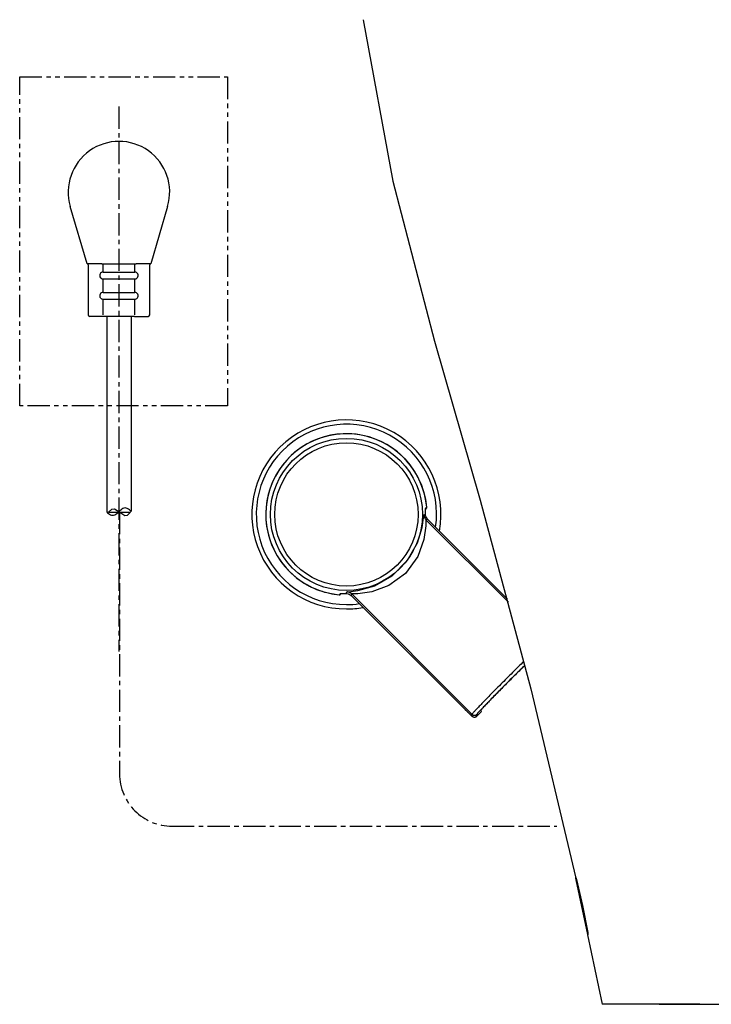
# Model space of a CAD drawing. Units: millimetres. Extents: x 39214 to 42623, y 314 to 2767.
# Drawn here: x 40469 to 40667, y 402 to 684 of the extents above; entities that cross this region are included whole.
import ezdxf

# ---------------------------------------------------------------- set-up
doc = ezdxf.new("R2010")
doc.units = ezdxf.units.MM
doc.linetypes.add('CENTER', pattern=[10.16, 6.35, -1.27, 1.27, -1.27])
doc.linetypes.add('PHANTOM', pattern=[12.7, 6.35, -1.27, 1.27, -1.27, 1.27, -1.27])
doc.layers.add('1', color=7, linetype='Continuous')

msp = doc.modelspace()

# ---------------------------------------------------------------- linework, layer by layer
at = {"layer": '1', "linetype": 'PHANTOM'}
for p, q in [((40469.44, 573.38), (40469.44, 667.38)), ((40469.44, 667.38), (40528.81, 667.38)), ((40528.81, 667.38), (40528.81, 573.38)), ((40528.81, 573.38), (40469.44, 573.38))]:
    msp.add_line(p, q, dxfattribs=at)
at = {"layer": '1', "linetype": 'CENTER'}
for p, q in [((40497.81, 658.93), (40497.81, 503.17)), ((40497.98, 543.06), (40497.98, 468.27)), ((40512.98, 453.27), (40622.91, 453.27))]:
    msp.add_line(p, q, dxfattribs=at)
at = {"layer": '1', "linetype": 'Continuous'}
for p, q in [((40488.71, 613.93), (40483.89, 630.4)), ((40511.72, 630.4), (40506.91, 613.93)), ((40492.88, 613.93), (40488.71, 613.93)), ((40488.99, 613.73), (40488.99, 599.43)), ((40492.88, 613.93), (40493.27, 613.93)), ((40493.27, 613.93), (40502.35, 613.93)), ((40493.31, 611.63), (40493.31, 613.73)), ((40502.31, 611.63), (40502.31, 613.73)), ((40502.35, 613.93), (40502.74, 613.93)), ((40506.91, 613.93), (40502.74, 613.93)), ((40506.63, 599.43), (40506.63, 613.73)), ((40493.31, 611.63), (40502.31, 611.63)), ((40502.31, 609.63), (40493.31, 609.63)), ((40493.31, 605.83), (40493.31, 609.63)), ((40502.31, 605.83), (40502.31, 609.63)), ((40493.31, 605.83), (40502.31, 605.83)), ((40502.31, 603.83), (40493.31, 603.83)), ((40493.31, 599.43), (40493.31, 603.83)), ((40502.31, 599.43), (40502.31, 603.83)), ((40493.41, 598.93), (40489.49, 598.93)), ((40502.21, 598.93), (40493.41, 598.93)), ((40494.31, 598.93), (40494.31, 543.1)), ((40501.31, 598.93), (40501.31, 543.24)), ((40502.21, 598.93), (40506.13, 598.93)), ((40494.84, 543.06), (40501.12, 543.06)), ((40585.38, 543.93), (40585.38, 544.01)), ((40584.96, 542.25), (40584.97, 542.27)), ((40585.55, 540.84), (40609.09, 517.31)), ((40608.84, 518.18), (40586, 541.03)), ((40561.16, 519.81), (40561.24, 519.81)), ((40562.92, 520.22), (40562.94, 520.23)), ((40564.16, 519.19), (40595.82, 487.53)), ((40564.34, 519.63), (40598.7, 485.28)), ((40598.7, 484.75), (40598.7, 485.28)), ((40600.12, 484.75), (40601.31, 485.94)), ((40600.12, 485.28), (40600.12, 484.75)), ((40601.18, 486.33), (40601.31, 485.94)), ((40631.72, 422.22), (40635.87, 402.38))]:
    msp.add_line(p, q, dxfattribs=at)
for points in [[(40567.61, 683.74, 0), (40576.05, 637.59, 0), (40587.96, 591.91, 0), (40601.03, 546.41, 0), (40615.53, 492.55, 0), (40628.34, 438.39, 0)], [(40494.84, 543.06, 0), (40495.75, 543.88, 0), (40496.56, 543.98, 0), (40498.01, 543, 0), (40499.45, 542.05, 0), (40500.24, 542.19, 0), (40501.12, 543.06, 0)], [(40585.39, 543.32, 0), (40585.38, 543.87, 0), (40585.37, 543.98, 0), (40585.38, 544, 0), (40585.38, 544.01, 0), (40585.38, 544.01, 0)], [(40585.38, 544.01, 0), (40585.6, 544.23, 0), (40585.77, 544.41, 0)], [(40585.62, 544.01, 0), (40585.49, 543.88, 0), (40585.38, 543.77, 0)], [(40585.39, 543.32, 0), (40585.38, 543.75, 0), (40585.38, 543.88, 0), (40585.38, 543.93, 0), (40585.38, 543.93, 0), (40585.38, 543.93, 0), (40585.38, 543.93, 0), (40585.38, 543.93, 0), (40585.38, 543.93, 0), (40585.38, 543.93, 0)], [(40585.62, 544.01, 0), (40585.63, 544.02, 0), (40585.64, 544.02, 0), (40585.64, 544.03, 0), (40585.65, 544.04, 0), (40585.65, 544.04, 0), (40585.66, 544.05, 0), (40585.67, 544.06, 0), (40585.67, 544.07, 0), (40585.68, 544.07, 0), (40585.68, 544.08, 0), (40585.69, 544.09, 0), (40585.69, 544.09, 0), (40585.7, 544.1, 0), (40585.7, 544.11, 0), (40585.7, 544.12, 0), (40585.71, 544.12, 0), (40585.71, 544.13, 0), (40585.72, 544.14, 0), (40585.72, 544.15, 0), (40585.72, 544.15, 0), (40585.73, 544.16, 0), (40585.73, 544.17, 0), (40585.73, 544.18, 0), (40585.74, 544.19, 0), (40585.74, 544.2, 0), (40585.74, 544.2, 0), (40585.75, 544.21, 0), (40585.75, 544.22, 0), (40585.75, 544.23, 0), (40585.75, 544.24, 0), (40585.76, 544.25, 0), (40585.76, 544.25, 0), (40585.76, 544.26, 0), (40585.76, 544.27, 0), (40585.76, 544.28, 0), (40585.76, 544.29, 0), (40585.77, 544.3, 0), (40585.77, 544.31, 0), (40585.77, 544.31, 0), (40585.77, 544.32, 0), (40585.77, 544.33, 0), (40585.77, 544.34, 0), (40585.77, 544.35, 0), (40585.77, 544.36, 0), (40585.77, 544.37, 0), (40585.77, 544.38, 0), (40585.77, 544.38, 0), (40585.77, 544.39, 0), (40585.77, 544.4, 0), (40585.77, 544.41, 0)], [(40562.94, 520.23, 0), (40563.11, 520.26, 0), (40563.38, 520.28, 0), (40564.1, 520.35, 0), (40566.05, 520.61, 0), (40570.89, 522, 0), (40575.89, 524.85, 0), (40580.31, 529.25, 0), (40583.15, 534.22, 0), (40584.48, 538.63, 0), (40584.86, 541.36, 0), (40584.92, 542.02, 0), (40584.94, 542.18, 0), (40584.96, 542.25, 0)], [(40585.55, 540.84, 0), (40585.55, 540.84, 0), (40585.55, 540.83, 0), (40585.54, 540.81, 0), (40585.53, 540.72, 0), (40585.48, 539.12, 0), (40584.95, 535.19, 0), (40583.2, 530.33, 0), (40579.71, 525.53, 0), (40574.92, 522.02, 0), (40570.03, 520.24, 0), (40566.08, 519.71, 0), (40564.47, 519.65, 0), (40564.38, 519.65, 0), (40564.35, 519.64, 0), (40564.35, 519.64, 0), (40564.34, 519.63, 0)], [(40584.97, 542.27, 0), (40585.22, 542.36, 0), (40585.41, 542.44, 0)], [(40584.97, 542.27, 0), (40584.97, 542.24, 0), (40584.97, 542.2, 0), (40584.97, 542.17, 0), (40584.97, 542.14, 0), (40584.97, 542.11, 0), (40584.98, 542.08, 0), (40584.98, 542.05, 0), (40584.98, 542.01, 0), (40584.99, 541.98, 0), (40584.99, 541.95, 0), (40585, 541.92, 0), (40585, 541.89, 0), (40585.01, 541.86, 0), (40585.02, 541.83, 0), (40585.02, 541.8, 0), (40585.03, 541.77, 0), (40585.04, 541.74, 0), (40585.05, 541.71, 0), (40585.06, 541.68, 0), (40585.07, 541.64, 0), (40585.08, 541.61, 0), (40585.09, 541.58, 0), (40585.1, 541.56, 0), (40585.11, 541.53, 0), (40585.12, 541.5, 0), (40585.13, 541.47, 0), (40585.14, 541.44, 0), (40585.16, 541.41, 0), (40585.17, 541.38, 0), (40585.19, 541.35, 0), (40585.2, 541.32, 0), (40585.21, 541.3, 0), (40585.23, 541.27, 0), (40585.25, 541.24, 0), (40585.26, 541.21, 0), (40585.28, 541.19, 0), (40585.3, 541.16, 0), (40585.31, 541.14, 0), (40585.33, 541.11, 0), (40585.35, 541.08, 0), (40585.37, 541.06, 0), (40585.39, 541.03, 0), (40585.41, 541.01, 0), (40585.43, 540.98, 0), (40585.45, 540.96, 0), (40585.47, 540.94, 0), (40585.49, 540.91, 0), (40585.51, 540.89, 0), (40585.53, 540.87, 0), (40585.55, 540.84, 0)], [(40586, 541.03, 0), (40585.68, 541.45, 0), (40585.53, 541.76, 0), (40585.44, 542.09, 0), (40585.41, 542.44, 0)], [(40586, 541.03, 0), (40585.75, 540.92, 0), (40585.55, 540.84, 0)], [(40560.76, 519.42, 0), (40560.98, 519.64, 0), (40561.16, 519.81, 0)], [(40560.76, 519.42, 0), (40560.77, 519.42, 0), (40560.78, 519.42, 0), (40560.79, 519.42, 0), (40560.8, 519.42, 0), (40560.8, 519.42, 0), (40560.81, 519.42, 0), (40560.82, 519.42, 0), (40560.83, 519.42, 0), (40560.84, 519.42, 0), (40560.85, 519.42, 0), (40560.86, 519.42, 0), (40560.87, 519.42, 0), (40560.87, 519.42, 0), (40560.88, 519.42, 0), (40560.89, 519.43, 0), (40560.9, 519.43, 0), (40560.91, 519.43, 0), (40560.92, 519.43, 0), (40560.93, 519.43, 0), (40560.93, 519.44, 0), (40560.94, 519.44, 0), (40560.95, 519.44, 0), (40560.96, 519.44, 0), (40560.97, 519.45, 0), (40560.98, 519.45, 0), (40560.98, 519.45, 0), (40560.99, 519.45, 0), (40561, 519.46, 0), (40561.01, 519.46, 0), (40561.02, 519.46, 0), (40561.02, 519.47, 0), (40561.03, 519.47, 0), (40561.04, 519.48, 0), (40561.05, 519.48, 0), (40561.06, 519.48, 0), (40561.06, 519.49, 0), (40561.07, 519.49, 0), (40561.08, 519.5, 0), (40561.08, 519.5, 0), (40561.09, 519.51, 0), (40561.1, 519.51, 0), (40561.11, 519.52, 0), (40561.11, 519.52, 0), (40561.12, 519.53, 0), (40561.13, 519.53, 0), (40561.13, 519.54, 0), (40561.14, 519.55, 0), (40561.15, 519.55, 0), (40561.15, 519.56, 0), (40561.16, 519.56, 0)], [(40561.4, 519.81, 0), (40561.27, 519.67, 0), (40561.16, 519.56, 0)], [(40561.16, 519.81, 0), (40561.16, 519.81, 0), (40561.16, 519.81, 0), (40561.17, 519.81, 0), (40561.19, 519.81, 0), (40561.23, 519.81, 0), (40561.38, 519.81, 0), (40561.85, 519.79, 0)], [(40561.24, 519.81, 0), (40561.24, 519.81, 0), (40561.24, 519.81, 0), (40561.24, 519.81, 0), (40561.24, 519.81, 0), (40561.24, 519.81, 0), (40561.25, 519.81, 0), (40561.27, 519.81, 0), (40561.32, 519.81, 0), (40561.46, 519.81, 0), (40561.85, 519.79, 0)], [(40562.75, 519.77, 0), (40562.85, 520.02, 0), (40562.92, 520.22, 0)], [(40562.75, 519.77, 0), (40563.28, 519.7, 0), (40563.6, 519.58, 0), (40563.9, 519.41, 0), (40564.16, 519.19, 0)], [(40564.34, 519.63, 0), (40564.32, 519.66, 0), (40564.3, 519.68, 0), (40564.28, 519.7, 0), (40564.25, 519.72, 0), (40564.23, 519.74, 0), (40564.2, 519.76, 0), (40564.18, 519.78, 0), (40564.16, 519.8, 0), (40564.13, 519.82, 0), (40564.1, 519.84, 0), (40564.08, 519.86, 0), (40564.05, 519.87, 0), (40564.03, 519.89, 0), (40564, 519.91, 0), (40563.97, 519.93, 0), (40563.95, 519.94, 0), (40563.92, 519.96, 0), (40563.89, 519.97, 0), (40563.86, 519.99, 0), (40563.83, 520, 0), (40563.81, 520.02, 0), (40563.78, 520.03, 0), (40563.75, 520.04, 0), (40563.72, 520.06, 0), (40563.69, 520.07, 0), (40563.66, 520.08, 0), (40563.63, 520.09, 0), (40563.6, 520.1, 0), (40563.57, 520.11, 0), (40563.54, 520.12, 0), (40563.51, 520.13, 0), (40563.48, 520.14, 0), (40563.45, 520.15, 0), (40563.42, 520.16, 0), (40563.39, 520.17, 0), (40563.36, 520.17, 0), (40563.33, 520.18, 0), (40563.3, 520.18, 0), (40563.27, 520.19, 0), (40563.24, 520.2, 0), (40563.2, 520.2, 0), (40563.17, 520.2, 0), (40563.14, 520.21, 0), (40563.11, 520.21, 0), (40563.08, 520.21, 0), (40563.05, 520.22, 0), (40563.02, 520.22, 0), (40562.98, 520.22, 0), (40562.95, 520.22, 0), (40562.92, 520.22, 0)], [(40564.34, 519.63, 0), (40564.24, 519.38, 0), (40564.16, 519.19, 0)], [(40613.51, 500.39, 0), (40613.12, 500.01, 0), (40612.72, 499.62, 0), (40612.32, 499.22, 0), (40611.92, 498.82, 0), (40611.51, 498.42, 0), (40611.1, 498.01, 0), (40610.68, 497.6, 0), (40610.27, 497.18, 0), (40609.85, 496.76, 0), (40609.43, 496.35, 0), (40609.01, 495.93, 0), (40608.59, 495.51, 0), (40608.17, 495.09, 0), (40607.76, 494.67, 0), (40607.35, 494.26, 0), (40606.94, 493.84, 0), (40606.53, 493.43, 0), (40606.13, 493.03, 0), (40605.73, 492.63, 0), (40605.34, 492.23, 0), (40604.95, 491.84, 0), (40604.57, 491.45, 0), (40604.2, 491.08, 0), (40603.84, 490.71, 0), (40603.48, 490.34, 0), (40603.14, 489.99, 0), (40602.8, 489.65, 0), (40602.47, 489.31, 0), (40602.16, 488.99, 0), (40601.86, 488.68, 0), (40601.56, 488.37, 0), (40601.28, 488.08, 0), (40601.01, 487.8, 0), (40600.76, 487.54, 0), (40600.52, 487.29, 0), (40600.29, 487.05, 0), (40600.08, 486.82, 0), (40599.88, 486.61, 0), (40599.69, 486.41, 0), (40599.52, 486.23, 0), (40599.37, 486.07, 0), (40599.23, 485.91, 0), (40599.11, 485.78, 0), (40599, 485.66, 0), (40598.91, 485.55, 0), (40598.84, 485.47, 0), (40598.78, 485.39, 0), (40598.74, 485.34, 0), (40598.71, 485.3, 0), (40598.7, 485.28, 0)], [(40613.83, 499.3, 0), (40613.47, 498.95, 0), (40613.1, 498.58, 0), (40612.73, 498.22, 0), (40612.35, 497.84, 0), (40611.97, 497.47, 0), (40611.59, 497.09, 0), (40611.2, 496.7, 0), (40610.82, 496.32, 0), (40610.43, 495.93, 0), (40610.04, 495.54, 0), (40609.65, 495.15, 0), (40609.26, 494.76, 0), (40608.87, 494.37, 0), (40608.49, 493.99, 0), (40608.1, 493.6, 0), (40607.72, 493.22, 0), (40607.35, 492.84, 0), (40606.97, 492.46, 0), (40606.61, 492.09, 0), (40606.24, 491.72, 0), (40605.89, 491.36, 0), (40605.54, 491, 0), (40605.19, 490.65, 0), (40604.86, 490.31, 0), (40604.53, 489.97, 0), (40604.21, 489.65, 0), (40603.9, 489.33, 0), (40603.6, 489.02, 0), (40603.3, 488.72, 0), (40603.02, 488.43, 0), (40602.75, 488.15, 0), (40602.49, 487.88, 0), (40602.25, 487.62, 0), (40602.01, 487.38, 0), (40601.79, 487.14, 0), (40601.58, 486.92, 0), (40601.38, 486.71, 0), (40601.2, 486.52, 0), (40601.03, 486.33, 0), (40600.87, 486.16, 0), (40600.73, 486.01, 0), (40600.6, 485.87, 0), (40600.49, 485.74, 0), (40600.39, 485.63, 0), (40600.31, 485.53, 0), (40600.24, 485.45, 0), (40600.18, 485.39, 0), (40600.15, 485.33, 0), (40600.12, 485.3, 0), (40600.12, 485.28, 0)], [(40613.84, 499.27, 0), (40613.52, 498.95, 0), (40613.19, 498.63, 0), (40612.85, 498.29, 0), (40612.51, 497.96, 0), (40612.16, 497.61, 0), (40611.81, 497.27, 0), (40611.46, 496.92, 0), (40611.1, 496.57, 0), (40610.75, 496.21, 0), (40610.39, 495.85, 0), (40610.03, 495.5, 0), (40609.67, 495.14, 0), (40609.32, 494.78, 0), (40608.96, 494.42, 0), (40608.6, 494.06, 0), (40608.25, 493.71, 0), (40607.9, 493.36, 0), (40607.56, 493.01, 0), (40607.21, 492.66, 0), (40606.88, 492.32, 0), (40606.54, 491.98, 0), (40606.22, 491.65, 0), (40605.9, 491.33, 0), (40605.58, 491.01, 0), (40605.28, 490.7, 0), (40604.98, 490.39, 0), (40604.69, 490.09, 0), (40604.41, 489.8, 0), (40604.13, 489.52, 0), (40603.87, 489.25, 0), (40603.62, 488.99, 0), (40603.38, 488.74, 0), (40603.15, 488.5, 0), (40602.93, 488.27, 0), (40602.72, 488.05, 0), (40602.52, 487.84, 0), (40602.34, 487.65, 0), (40602.17, 487.47, 0), (40602.01, 487.3, 0), (40601.86, 487.14, 0), (40601.73, 487, 0), (40601.61, 486.87, 0), (40601.51, 486.75, 0), (40601.42, 486.65, 0), (40601.34, 486.56, 0), (40601.28, 486.49, 0), (40601.23, 486.43, 0), (40601.2, 486.38, 0), (40601.18, 486.35, 0), (40601.18, 486.33, 0)], [(40595.82, 487.53, 0), (40595.91, 487.44, 0), (40596, 487.35, 0), (40596.09, 487.26, 0), (40596.18, 487.17, 0), (40596.27, 487.08, 0), (40596.36, 486.99, 0), (40596.45, 486.9, 0), (40596.54, 486.82, 0), (40596.62, 486.73, 0), (40596.71, 486.65, 0), (40596.79, 486.56, 0), (40596.88, 486.48, 0), (40596.96, 486.4, 0), (40597.04, 486.31, 0), (40597.13, 486.24, 0), (40597.21, 486.16, 0), (40597.28, 486.08, 0), (40597.36, 486, 0), (40597.44, 485.93, 0), (40597.51, 485.86, 0), (40597.58, 485.79, 0), (40597.65, 485.72, 0), (40597.72, 485.65, 0), (40597.79, 485.59, 0), (40597.85, 485.52, 0), (40597.92, 485.46, 0), (40597.98, 485.4, 0), (40598.04, 485.35, 0), (40598.09, 485.29, 0), (40598.15, 485.24, 0), (40598.2, 485.19, 0), (40598.25, 485.15, 0), (40598.3, 485.1, 0), (40598.34, 485.06, 0), (40598.39, 485.02, 0), (40598.43, 484.98, 0), (40598.46, 484.95, 0), (40598.5, 484.92, 0), (40598.53, 484.89, 0), (40598.56, 484.86, 0), (40598.59, 484.84, 0), (40598.61, 484.82, 0), (40598.63, 484.8, 0), (40598.65, 484.78, 0), (40598.67, 484.77, 0), (40598.68, 484.76, 0), (40598.69, 484.75, 0), (40598.7, 484.75, 0), (40598.7, 484.75, 0), (40598.7, 484.75, 0)], [(40598.7, 485.28, 0), (40598.72, 485.25, 0), (40598.75, 485.23, 0), (40598.77, 485.21, 0), (40598.8, 485.19, 0), (40598.82, 485.17, 0), (40598.85, 485.16, 0), (40598.87, 485.14, 0), (40598.9, 485.12, 0), (40598.93, 485.11, 0), (40598.95, 485.09, 0), (40598.98, 485.08, 0), (40599.01, 485.07, 0), (40599.04, 485.05, 0), (40599.07, 485.04, 0), (40599.1, 485.03, 0), (40599.13, 485.02, 0), (40599.16, 485.02, 0), (40599.19, 485.01, 0), (40599.22, 485, 0), (40599.25, 485, 0), (40599.28, 484.99, 0), (40599.31, 484.99, 0), (40599.35, 484.99, 0), (40599.38, 484.98, 0), (40599.41, 484.98, 0), (40599.44, 484.98, 0), (40599.47, 484.99, 0), (40599.5, 484.99, 0), (40599.53, 484.99, 0), (40599.56, 485, 0), (40599.6, 485, 0), (40599.63, 485.01, 0), (40599.66, 485.02, 0), (40599.69, 485.02, 0), (40599.72, 485.03, 0), (40599.75, 485.04, 0), (40599.78, 485.05, 0), (40599.81, 485.07, 0), (40599.83, 485.08, 0), (40599.86, 485.09, 0), (40599.89, 485.11, 0), (40599.92, 485.12, 0), (40599.94, 485.14, 0), (40599.97, 485.16, 0), (40600, 485.17, 0), (40600.02, 485.19, 0), (40600.05, 485.21, 0), (40600.07, 485.23, 0), (40600.09, 485.25, 0), (40600.12, 485.28, 0)], [(40598.7, 484.75, 0), (40598.72, 484.73, 0), (40598.75, 484.71, 0), (40598.77, 484.69, 0), (40598.8, 484.67, 0), (40598.82, 484.65, 0), (40598.85, 484.63, 0), (40598.87, 484.61, 0), (40598.9, 484.6, 0), (40598.93, 484.58, 0), (40598.95, 484.57, 0), (40598.98, 484.55, 0), (40599.01, 484.54, 0), (40599.04, 484.53, 0), (40599.07, 484.52, 0), (40599.1, 484.51, 0), (40599.13, 484.5, 0), (40599.16, 484.49, 0), (40599.19, 484.48, 0), (40599.22, 484.47, 0), (40599.25, 484.47, 0), (40599.28, 484.46, 0), (40599.31, 484.46, 0), (40599.35, 484.46, 0), (40599.38, 484.46, 0), (40599.41, 484.46, 0), (40599.44, 484.46, 0), (40599.47, 484.46, 0), (40599.5, 484.46, 0), (40599.53, 484.46, 0), (40599.56, 484.47, 0), (40599.6, 484.47, 0), (40599.63, 484.48, 0), (40599.66, 484.49, 0), (40599.69, 484.5, 0), (40599.72, 484.51, 0), (40599.75, 484.52, 0), (40599.78, 484.53, 0), (40599.81, 484.54, 0), (40599.83, 484.55, 0), (40599.86, 484.57, 0), (40599.89, 484.58, 0), (40599.92, 484.6, 0), (40599.94, 484.61, 0), (40599.97, 484.63, 0), (40600, 484.65, 0), (40600.02, 484.67, 0), (40600.05, 484.69, 0), (40600.07, 484.71, 0), (40600.09, 484.73, 0), (40600.12, 484.75, 0)], [(40599.25, 484.47, 0), (40599.85, 484.56, 0), (40600.2, 484.87, 0)], [(40631.72, 422.22, 0), (40635.87, 402.38, 0)], [(40663.77, 402.38, 0), (40652.95, 402.38, 0), (40645.98, 402.38, 0), (40641.15, 402.38, 0), (40637.44, 402.38, 0), (40635.87, 402.38, 0)], [(40652.18, 402.38, 0), (40652.18, 402.38, 0), (40652.18, 402.38, 0), (40652.18, 402.38, 0), (40652.18, 402.38, 0), (40652.18, 402.38, 0), (40652.23, 402.38, 0), (40652.91, 402.38, 0), (40663.85, 402.38, 0)], [(40663.77, 402.38, 0), (40665.6, 402.38, 0), (40667.1, 402.38, 0)], [(40663.85, 402.38, 0), (40667.4, 402.38, 0), (40670.26, 402.38, 0), (40673.57, 402.38, 0), (40677.3, 402.38, 0)]]:
    msp.add_polyline3d(points, dxfattribs=at)
msp.add_polyline3d([(40631.85, 422.24, 0), (40631.85, 422.24, 0), (40631.85, 422.24, 0), (40631.84, 422.27, 0), (40631.7, 422.82, 0), (40630.08, 430.33, 0), (40628.46, 437.98, 0), (40628.37, 438.47, 0), (40628.35, 438.66, 0), (40628.35, 438.66, 0), (40628.35, 438.66, 0), (40628.37, 438.63, 0), (40628.53, 438.08, 0), (40630.25, 430.6, 0), (40631.76, 422.93, 0), (40631.84, 422.43, 0), (40631.85, 422.24, 0)], close=True, dxfattribs=at)
for radius in [21.73, 20.48]:
    msp.add_circle((40562.81, 542.38), radius, dxfattribs=at)
for centre, radius, start, end in [((40497.81, 634.47), 14.5, 343.7, 196.3), ((40488.79, 613.73), 0.2, 0, 90), ((40506.83, 613.73), 0.2, 90, 180), ((40493.31, 610.63), 1, 153.6927, 217.369), ((40493.31, 610.63), 1, 90, 153.6927), ((40502.31, 610.63), 1, 26.4201, 90), ((40502.31, 610.63), 1, 322.8411, 26.4201), ((40493.31, 610.62), 0.999, 217.369, 243.6959), ((40493.31, 610.63), 1, 243.6959, 270), ((40502.31, 610.63), 1, 270, 296.4199), ((40502.31, 610.63), 1, 296.4199, 322.8411), ((40493.31, 604.83), 1, 153.6927, 217.369), ((40493.31, 604.83), 1, 90, 153.6927), ((40502.31, 604.83), 1, 26.4201, 90), ((40502.31, 604.83), 1, 322.8411, 26.4201), ((40493.31, 604.82), 0.999, 217.369, 243.6959), ((40493.31, 604.83), 1, 243.6959, 270), ((40502.31, 604.83), 1, 270, 296.4199), ((40502.31, 604.83), 1, 296.4199, 322.8411), ((40489.49, 599.43), 0.5, 180, 270), ((40506.13, 599.43), 0.5, 270, 0), ((40562.81, 542.38), 27.02, 349.8525, 270), ((40562.81, 542.38), 25.77, 351.8156, 270), ((40562.81, 542.38), 23.05, 5.0543, 225), ((40562.81, 542.38), 23.05, 5.0543, 264.9042), ((40496.8, 545.18), 3.25, 219.9273, 243.5632), ((40495.2, 545.43), 3.47, 293.5375, 318.1751), ((40501.35, 539.92), 4.78, 120.1317, 138.1751), ((40499.59, 542.95), 1.28, 62.2215, 120.1317), ((40498.17, 540.25), 4.33, 43.5797, 62.2215), ((40562.81, 542.38), 22.6, 0.1431, 2.3962), ((40496, 543.58), 1.46, 243.5632, 293.5375), ((40562.81, 542.38), 23.05, 225, 250.7111), ((40562.81, 542.38), 23.05, 250.7162, 264.9042), ((40562.81, 542.38), 22.6, 267.5625, 269.8569), ((40562.81, 542.38), 25.77, 270, 278.19), ((40562.81, 542.38), 27.02, 270, 280.1419)]:
    msp.add_arc(centre, radius, start, end, dxfattribs=at)
at = {"layer": '1', "linetype": 'CENTER'}
msp.add_arc((40512.98, 468.27), 15, 180, 270, dxfattribs=at)

doc.saveas('drawing.dxf')
